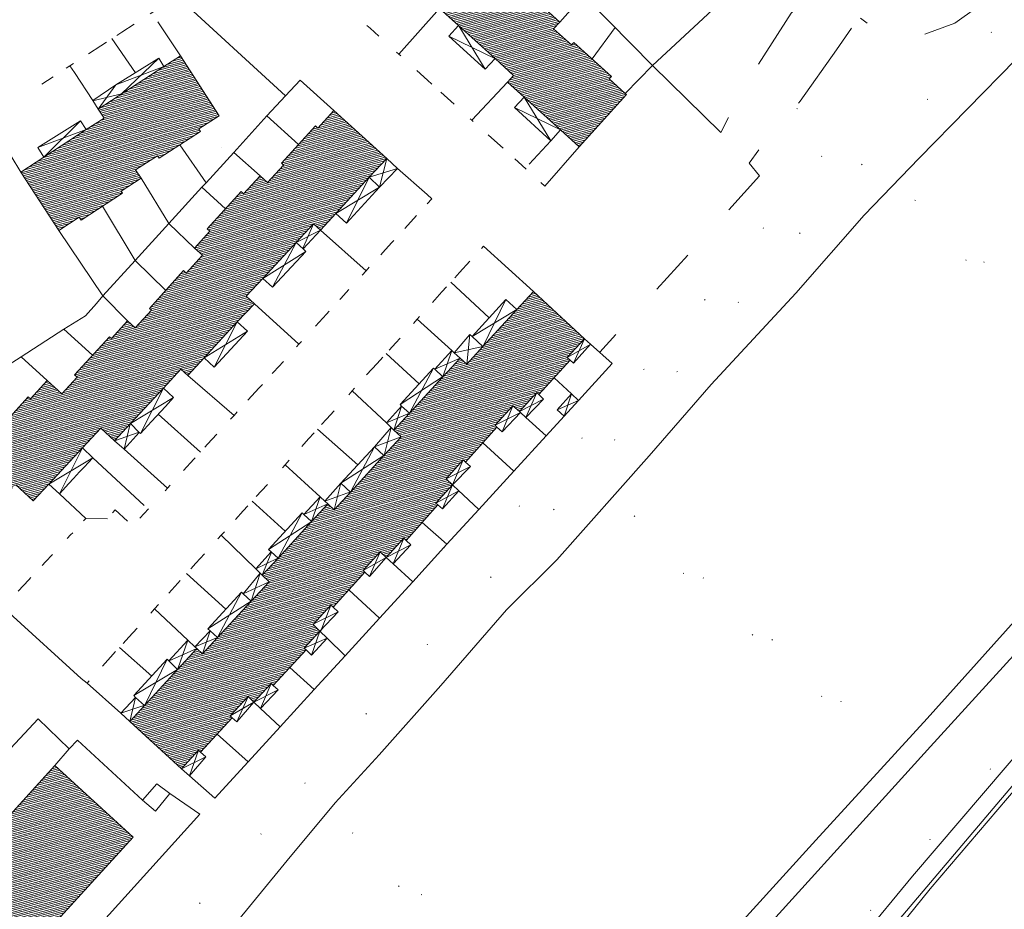
# Model space of a CAD drawing. Units: metres. Extents: x 1504252 to 1505240, y 4345607 to 4346417.
# Drawn here: x 1504388 to 1504528, y 4346104 to 4346230 of the extents above; entities that cross this region are included whole.
import ezdxf

# ---------------------------------------------------------------- set-up
doc = ezdxf.new("R2010")
doc.units = ezdxf.units.M
doc.header["$MEASUREMENT"] = 0
for name, pattern in [('DGN Style 1', [13.075837, 0.021757, -13.05408]), ('DGN Style 2', [21.7568, 13.05408, -8.70272]), ('DGN Style 5', [15.22976, 6.52704, -8.70272])]:
    doc.linetypes.add(name, pattern=pattern)
doc.layers.add('ALBERO', color=7, linetype='Continuous', lineweight=0)
doc.linetypes.add('MSD4000', pattern='A,7,[117,dgnlstyle-mapstyle.shx,S=0.02,R=0,X=0,Y=0],7', length=14)
doc.linetypes.add('MST4000', pattern='A,9,[118,dgnlstyle-mapstyle.shx,S=0.024,R=0,X=0,Y=0],9', length=18)
doc.linetypes.add('SCARPATA4000', pattern='A,-0.31,[83,dgnlstyle-mapstyle.shx,S=0.01792,R=0,X=0,Y=0],-2.31', length=2.62)
doc.linetypes.add('STACCIO4000', pattern='A,5.5,-0.75,[119,dgnlstyle-mapstyle.shx,S=0.01208,R=0,X=0,Y=0],-0.75,11', length=18)
pattern_1 = [(15, (-1971369.552, 1334425.43069), (-0.064704761277, 0.241481456572), [])]

# ---------------------------------------------------------------- blocks, each defined once
blk = doc.blocks.new('albero_1')
at = {"layer": 'ALBERO', "color": 3, "linetype": 'Continuous', "lineweight": 0}
blk.add_circle((0, 0), 0.0112, dxfattribs=at)

msp = doc.modelspace()

# ---------------------------------------------------------------- hatches: boundary and pattern name
at = {"linetype": 'Continuous', "lineweight": 13}
h = msp.add_hatch(dxfattribs=at)
h.set_pattern_fill('ANSI31', color=23, scale=2, angle=-30, style=0)
h.set_pattern_definition(pattern_1)
h.paths.add_polyline_path([(1504474.61, 4346219.7), (1504467.91, 4346212.27), (1504465.23, 4346214.68), (1504460.05, 4346219.36), (1504457.7, 4346221.49), (1504458.56, 4346222.44), (1504455.92, 4346224.82), (1504450.74, 4346229.51), (1504448.03, 4346231.96), (1504445.31, 4346234.41), (1504440.13, 4346239.1), (1504437.76, 4346241.24), (1504438.57, 4346242.13), (1504435.88, 4346244.54), (1504430.7, 4346249.23), (1504428.1, 4346251.57), (1504428.92, 4346252.48), (1504418.51, 4346261.85), (1504419.87, 4346263.36), (1504409.56, 4346272.63), (1504410.64, 4346273.83), (1504400.18, 4346283.27), (1504406.9, 4346290.71), (1504409.42, 4346288.44), (1504409.74, 4346288.79), (1504414.99, 4346284.01), (1504414.72, 4346283.71), (1504417.3, 4346281.36), (1504416.29, 4346280.26), (1504418.86, 4346277.9), (1504419.22, 4346278.29), (1504424.48, 4346273.47), (1504424.15, 4346273.1), (1504426.62, 4346270.86), (1504425.24, 4346269.34), (1504427.78, 4346267.04), (1504428.17, 4346267.47), (1504433.5, 4346262.64), (1504433.14, 4346262.25), (1504435.64, 4346259.97), (1504434.83, 4346259.09), (1504437.4, 4346256.75), (1504437.77, 4346257.16), (1504443.14, 4346252.26), (1504442.8, 4346251.89), (1504445.23, 4346249.65), (1504444.42, 4346248.78), (1504446.92, 4346246.48), (1504447.24, 4346246.83), (1504452.53, 4346241.96), (1504452.24, 4346241.65), (1504454.61, 4346239.47), (1504457.33, 4346237.07), (1504457.59, 4346237.37), (1504462.89, 4346232.67), (1504462.57, 4346232.31), (1504465.13, 4346230.02), (1504464.26, 4346229.05), (1504466.81, 4346226.77), (1504467.12, 4346227.11), (1504472.48, 4346222.3), (1504472.14, 4346221.93), (1504474.44, 4346219.86)])
h = msp.add_hatch(dxfattribs=at)
h.set_pattern_fill('ANSI31', color=23, scale=2, angle=-30, style=0)
h.set_pattern_definition(pattern_1)
h.paths.add_polyline_path([(1504416.71, 4346216.69), (1504413.8, 4346214.82), (1504414.03, 4346214.46), (1504408.14, 4346210.66), (1504407.92, 4346211.01), (1504404.81, 4346209), (1504405.59, 4346207.8), (1504402.75, 4346205.98), (1504402.94, 4346205.68), (1504397.06, 4346201.87), (1504396.79, 4346202.27), (1504393.87, 4346200.38), (1504388.48, 4346208.69), (1504391.74, 4346210.82), (1504397.77, 4346214.72), (1504400.32, 4346216.37), (1504399.49, 4346217.64), (1504408.83, 4346223.69), (1504411.18, 4346225.21)])
h = msp.add_hatch(dxfattribs=at)
h.set_pattern_fill('ANSI31', color=23, scale=2, angle=-30, style=0)
h.set_pattern_definition(pattern_1)
h.paths.add_polyline_path([(1504440.52, 4346210.63), (1504438.03, 4346207.94), (1504433.28, 4346202.8), (1504431.08, 4346200.44), (1504430.11, 4346201.34), (1504427.64, 4346198.68), (1504422.9, 4346193.57), (1504420.54, 4346191.03), (1504421.7, 4346189.96), (1504419.26, 4346187.39), (1504414.55, 4346182.26), (1504412.21, 4346179.74), (1504411.24, 4346180.64), (1504408.77, 4346177.95), (1504404.09, 4346172.93), (1504401.81, 4346170.48), (1504399.84, 4346172.26), (1504397.23, 4346169.48), (1504392.48, 4346164.32), (1504390.25, 4346161.94), (1504387.77, 4346164.22), (1504385.33, 4346161.55), (1504380.57, 4346156.46), (1504378.17, 4346153.88), (1504370.77, 4346160.75), (1504372.97, 4346163.12), (1504372.55, 4346163.51), (1504377.42, 4346168.77), (1504377.74, 4346168.48), (1504380.22, 4346171.16), (1504382.84, 4346168.75), (1504385.03, 4346171.12), (1504384.69, 4346171.43), (1504389.53, 4346176.73), (1504389.84, 4346176.45), (1504392.23, 4346179.06), (1504394.33, 4346177.17), (1504396.47, 4346179.51), (1504396.09, 4346179.85), (1504401.09, 4346185.27), (1504401.37, 4346185.01), (1504403.66, 4346187.52), (1504404.74, 4346186.53), (1504407.04, 4346189.04), (1504406.77, 4346189.29), (1504411.62, 4346194.67), (1504411.99, 4346194.32), (1504414.3, 4346196.86), (1504413.18, 4346197.88), (1504415.35, 4346200.27), (1504414.98, 4346200.61), (1504419.83, 4346205.91), (1504420.15, 4346205.61), (1504422.51, 4346208.17), (1504423.58, 4346207.18), (1504425.86, 4346209.66), (1504425.53, 4346209.96), (1504430.37, 4346215.27), (1504430.73, 4346214.94), (1504433.01, 4346217.45)])
h = msp.add_hatch(dxfattribs=at)
h.set_pattern_fill('ANSI31', color=23, scale=2, angle=-30, style=0)
h.set_pattern_definition(pattern_1)
h.paths.add_polyline_path([(1504461.38, 4346191.68), (1504468.66, 4346184.99), (1504466.2, 4346182.31), (1504466.6, 4346181.94), (1504462.16, 4346177.04), (1504461.85, 4346177.34), (1504459.38, 4346174.63), (1504458.45, 4346175.46), (1504455.93, 4346172.69), (1504456.2, 4346172.43), (1504451.73, 4346167.45), (1504451.39, 4346167.76), (1504448.98, 4346165.06), (1504449.86, 4346164.23), (1504447.51, 4346161.6), (1504447.8, 4346161.35), (1504443.3, 4346156.31), (1504442.95, 4346156.62), (1504440.46, 4346153.87), (1504439.57, 4346154.68), (1504437.16, 4346152.01), (1504437.4, 4346151.79), (1504432.89, 4346146.83), (1504432.58, 4346147.11), (1504430.05, 4346144.33), (1504431.01, 4346143.4), (1504428.79, 4346140.97), (1504429.05, 4346140.73), (1504424.38, 4346135.66), (1504424.07, 4346135.95), (1504421.63, 4346133.3), (1504420.79, 4346134.09), (1504418.26, 4346131.35), (1504418.54, 4346131.09), (1504414.02, 4346126.19), (1504413.73, 4346126.46), (1504411.32, 4346123.84), (1504403.99, 4346130.57), (1504406.06, 4346132.82), (1504410.78, 4346137.97), (1504413.5, 4346140.93), (1504414.33, 4346140.16), (1504416.45, 4346142.49), (1504421.25, 4346147.66), (1504423.79, 4346150.42), (1504422.82, 4346151.36), (1504425.06, 4346153.77), (1504429.82, 4346158.98), (1504432.14, 4346161.5), (1504433.05, 4346160.67), (1504435.36, 4346163.18), (1504440.12, 4346168.38), (1504442.57, 4346171.05), (1504441.55, 4346172), (1504443.75, 4346174.39), (1504448.52, 4346179.58), (1504450.96, 4346182.23), (1504451.89, 4346181.39), (1504454.19, 4346183.89), (1504459.02, 4346189.13)])
h = msp.add_hatch(dxfattribs=at)
h.set_pattern_fill('ANSI31', color=23, scale=2, angle=-30, style=0)
h.set_pattern_definition(pattern_1)
h.paths.add_polyline_path([(1504393.3, 4346124.29), (1504404.44, 4346114.09), (1504383.69, 4346091.41), (1504382.71, 4346092.31), (1504362.43, 4346070.09), (1504362.45, 4346070.07), (1504354.02, 4346060.79), (1504343.93, 4346069.95), (1504369.02, 4346097.56), (1504369.79, 4346098.41), (1504371.45, 4346100.23), (1504372.25, 4346101.12)])

# ---------------------------------------------------------------- linework, layer by layer
at = {"color": 7, "linetype": 'Continuous', "lineweight": 0}
for p, q in [((1504454.52, 4346223.3), (1504450.77, 4346229.48)), ((1504449.37, 4346228.01), (1504455.97, 4346224.79)), ((1504402.8, 4346219.79), (1504408.09, 4346224.89)), ((1504408.83, 4346223.69), (1504401.99, 4346221.1)), ((1504399.49, 4346217.64), (1504401.99, 4346221.1)), ((1504402.8, 4346219.79), (1504398.73, 4346218.8)), ((1504463.84, 4346213.15), (1504460.05, 4346219.36)), ((1504458.69, 4346217.86), (1504465.25, 4346214.68)), ((1504391.74, 4346210.82), (1504396.98, 4346215.98)), ((1504397.77, 4346214.72), (1504390.88, 4346212.2)), ((1504439.51, 4346206.52), (1504440.52, 4346210.63)), ((1504434.78, 4346201.41), (1504438.03, 4346207.94)), ((1504442.03, 4346209.21), (1504438.04, 4346207.95)), ((1504439.51, 4346206.52), (1504433.28, 4346202.8)), ((1504428.6, 4346197.8), (1504430.11, 4346201.34)), ((1504431.08, 4346200.44), (1504427.64, 4346198.68)), ((1504424.29, 4346192.3), (1504427.64, 4346198.68)), ((1504429.02, 4346197.41), (1504422.89, 4346193.56)), ((1504457.48, 4346190.56), (1504454.24, 4346183.93)), ((1504452.65, 4346185.32), (1504459.02, 4346189.13)), ((1504419.26, 4346187.39), (1504415.98, 4346180.95)), ((1504420.7, 4346186.05), (1504414.55, 4346182.26)), ((1504469.55, 4346184.2), (1504466.2, 4346182.31)), ((1504467.07, 4346181.5), (1504468.66, 4346184.99)), ((1504448.52, 4346179.58), (1504449.76, 4346183.32)), ((1504447.37, 4346180.64), (1504450.96, 4346182.23)), ((1504443.76, 4346174.4), (1504447.18, 4346180.82)), ((1504448.58, 4346179.64), (1504442.41, 4346175.64)), ((1504408.82, 4346178.03), (1504405.48, 4346171.51)), ((1504460.32, 4346173.78), (1504461.85, 4346177.34)), ((1504465.74, 4346173.98), (1504466.78, 4346177.14)), ((1504410.21, 4346176.61), (1504404.09, 4346172.93)), ((1504462.81, 4346176.4), (1504459.38, 4346174.63)), ((1504464.75, 4346174.89), (1504467.79, 4346176.22)), ((1504440.48, 4346173.01), (1504443.76, 4346174.4)), ((1504441.55, 4346172), (1504442.64, 4346175.42)), ((1504455.93, 4346172.69), (1504459.53, 4346174.48)), ((1504456.94, 4346171.73), (1504458.45, 4346175.46)), ((1504403.18, 4346169.26), (1504404.05, 4346172.89)), ((1504405.3, 4346171.68), (1504401.81, 4346170.48)), ((1504440.14, 4346168.39), (1504441.16, 4346172.36)), ((1504438.77, 4346169.62), (1504442.57, 4346171.05)), ((1504397.23, 4346169.48), (1504393.98, 4346162.94)), ((1504438.77, 4346169.62), (1504435.42, 4346163.25)), ((1504398.7, 4346168.05), (1504392.48, 4346164.32)), ((1504434, 4346164.44), (1504440.11, 4346168.37)), ((1504452.43, 4346166.82), (1504448.98, 4346165.06)), ((1504431.72, 4346161.89), (1504435.38, 4346163.21)), ((1504433.05, 4346160.67), (1504434, 4346164.44)), ((1504447.51, 4346161.6), (1504450.76, 4346163.37)), ((1504429.82, 4346158.98), (1504431.03, 4346162.52)), ((1504432.14, 4346161.5), (1504428.75, 4346159.99)), ((1504429.73, 4346158.89), (1504423.7, 4346155.03)), ((1504428.47, 4346160.21), (1504425.06, 4346153.8)), ((1504441.43, 4346152.97), (1504442.95, 4346156.62)), ((1504424.11, 4346154.65), (1504422.82, 4346151.36)), ((1504438.05, 4346151.19), (1504439.57, 4346154.68)), ((1504425.03, 4346153.77), (1504421.91, 4346152.25)), ((1504422.52, 4346151.65), (1504421.24, 4346147.66)), ((1504423.79, 4346150.42), (1504420.11, 4346148.7)), ((1504421.25, 4346147.67), (1504415.09, 4346143.75)), ((1504416.45, 4346142.49), (1504419.86, 4346148.93)), ((1504431.08, 4346143.32), (1504432.58, 4346147.11)), ((1504430.13, 4346144.43), (1504433.63, 4346146.13)), ((1504415.41, 4346143.45), (1504414.33, 4346140.16)), ((1504412.24, 4346142.12), (1504410.83, 4346138.03)), ((1504416.45, 4346142.49), (1504413.23, 4346141.19)), ((1504428.79, 4346140.97), (1504432.05, 4346142.41)), ((1504429.82, 4346139.99), (1504431.01, 4346143.4)), ((1504413.5, 4346140.93), (1504409.56, 4346139.18)), ((1504406.13, 4346132.9), (1504409.31, 4346139.41)), ((1504404.54, 4346134.23), (1504410.78, 4346137.97)), ((1504422.58, 4346132.41), (1504424.07, 4346135.95)), ((1504404.81, 4346133.98), (1504403.99, 4346130.57)), ((1504419.21, 4346130.51), (1504420.79, 4346134.09)), ((1504406.1, 4346132.87), (1504402.72, 4346131.75)), ((1504411.32, 4346123.84), (1504414.79, 4346125.51)), ((1504412.46, 4346122.85), (1504413.73, 4346126.46))]:
    msp.add_line(p, q, dxfattribs=at)
at = {"color": 3, "linetype": 'STACCIO4000', "lineweight": 0, "flags": 128}
for points in [[(1504554.6, 4346299.09), (1504525.78, 4346269.92), (1504524.48, 4346268.63), (1504513.65, 4346257.9), (1504494.06, 4346238.48), (1504478.31, 4346223.85)], [(1504605.34, 4346197.27), (1504598.75, 4346195.68), (1504594.36, 4346194.05), (1504592.46, 4346192.87), (1504589.7, 4346190.71), (1504583.59, 4346184.14), (1504566.25, 4346164.35), (1504548.82, 4346144.22), (1504510.53, 4346099), (1504477.9, 4346058.21), (1504448.55, 4346022.38), (1504420.07, 4345987.43), (1504376.49, 4345933.18), (1504363.22, 4345916.96)], [(1504397.89, 4346136.02), (1504397.06, 4346136.68), (1504386.85, 4346145.96), (1504385.97, 4346146.76)]]:
    msp.add_lwpolyline(points, dxfattribs=at)
at = {"color": 7, "linetype": 'DGN Style 2', "lineweight": 13, "flags": 128}
for points in [[(1504559.38, 4346297.16), (1504559.67, 4346296.14), (1504558.13, 4346292.66), (1504552.17, 4346286.3), (1504545.41, 4346282.5), (1504539.06, 4346278.63), (1504533.28, 4346272.44), (1504527.01, 4346264.32), (1504522.08, 4346257.72), (1504514.02, 4346248.81), (1504498.06, 4346231.29), (1504492.54, 4346222.7), (1504490.09, 4346218.32), (1504488.06, 4346214.31)], [(1504564.26, 4346293.61), (1504560.88, 4346287.61), (1504560.68, 4346287.25), (1504557.58, 4346282.41), (1504553.08, 4346277.68), (1504547.46, 4346270.45), (1504540.77, 4346263.09), (1504534.94, 4346258.01), (1504530.06, 4346254.34), (1504525.56, 4346250.04), (1504510.67, 4346235), (1504504.49, 4346226.08), (1504499.34, 4346218.77), (1504494, 4346212.63), (1504492.09, 4346209.96)], [(1504582.56, 4346268.63), (1504580.17, 4346269.11), (1504578.42, 4346269.32), (1504575.85, 4346268.56), (1504566.76, 4346261.36), (1504557.43, 4346254.39), (1504549.9, 4346248.77), (1504544.08, 4346244.98), (1504537.74, 4346240.93), (1504533.68, 4346238.39), (1504530.1, 4346236.26), (1504524.43, 4346232.08), (1504521.3, 4346229.84), (1504515.57, 4346227.77), (1504509.54, 4346229.36), (1504507.92, 4346230.59)]]:
    msp.add_lwpolyline(points, dxfattribs=at)
at = {"color": 7, "linetype": 'DGN Style 1', "lineweight": 0, "flags": 128}
for points in [[(1504560.88, 4346287.61), (1504561.2, 4346284.96), (1504555.68, 4346275.86), (1504552.14, 4346271.57), (1504550.92, 4346269.71), (1504550.55, 4346267.8), (1504552.53, 4346266.57), (1504555.25, 4346264.98), (1504556.62, 4346263.55), (1504557.74, 4346261.28), (1504556.8, 4346258.14), (1504554.98, 4346254.61), (1504549.9, 4346248.77), (1504538.5, 4346239.64), (1504527.27, 4346229.36), (1504517.83, 4346219.41), (1504508.78, 4346210.5), (1504495.1, 4346195.39), (1504484.01, 4346182.69), (1504472.41, 4346170.05), (1504460.38, 4346156.23), (1504449.86, 4346145.54), (1504426.82, 4346119.45), (1504425.86, 4346118.87)], [(1504448.65, 4346155.29), (1504450.72, 4346154.61), (1504452.74, 4346155.25), (1504460.35, 4346162.03), (1504478.06, 4346181.71), (1504486.45, 4346191.3), (1504505.67, 4346214.98), (1504505.53, 4346216.02), (1504504.46, 4346216.61), (1504498.79, 4346217.73)], [(1504515.64, 4346204.69), (1504553.33, 4346170.85)], [(1504552.48, 4346169.95), (1504514.5, 4346203.63)], [(1504588.28, 4346191.4), (1504585.7, 4346190.7), (1504548.93, 4346149.8), (1504520.85, 4346117.41), (1504498.97, 4346091.36), (1504456.36, 4346037.97), (1504426.73, 4346001.04), (1504393.96, 4345960.36), (1504357.04, 4345913.64)], [(1504475.73, 4346159.78), (1504513.08, 4346126.27)], [(1504512.23, 4346125.34), (1504475.02, 4346158.5)], [(1504285.92, 4345976.43), (1504289.08, 4345975.57), (1504291.95, 4345976.14), (1504296.3, 4345978.8), (1504302.42, 4345983.86), (1504308.83, 4345989.05), (1504316.77, 4345997.46), (1504324.1, 4346006.29), (1504337.78, 4346020.89), (1504346.71, 4346031.09), (1504360.7, 4346046.12), (1504367.73, 4346053.95), (1504369.99, 4346057.68), (1504372.6, 4346061.68), (1504373.58, 4346062.15), (1504377.5, 4346065.7), (1504380.81, 4346069.09), (1504383.18, 4346071.82), (1504386.36, 4346074.94), (1504387.55, 4346076.14), (1504391.01, 4346079.58), (1504396.97, 4346085.42), (1504400.8, 4346091.05), (1504404.35, 4346095.61), (1504407.91, 4346098.91), (1504410.24, 4346101.21), (1504413.07, 4346103.88), (1504418.9, 4346109.59), (1504425.86, 4346118.87)], [(1504435.63, 4346114.74), (1504472.54, 4346081.73)], [(1504471.65, 4346080.74), (1504435.28, 4346113.39)]]:
    msp.add_lwpolyline(points, dxfattribs=at)
at = {"color": 33, "linetype": 'SCARPATA4000', "lineweight": 0}
msp.add_lwpolyline([(1504418.19, 4346100.82), (1504426.35, 4346110.8), (1504433.2, 4346119.01), (1504439.44, 4346125.83), (1504448.22, 4346135.67), (1504457.56, 4346146.42), (1504464.72, 4346153.54), (1504477.83, 4346168.32), (1504486.67, 4346178.5), (1504498.71, 4346191.46), (1504508.41, 4346202.54), (1504516.25, 4346210.68), (1504529.99, 4346224.68), (1504538.11, 4346232.13), (1504546.09, 4346238.11), (1504554.72, 4346245.19), (1504561.51, 4346250.72), (1504572.33, 4346259.9), (1504576.05, 4346262.22), (1504577.98, 4346263.63), (1504578.98, 4346264.5), (1504581.89, 4346267.3)], dxfattribs=at)
at = {"color": 7, "linetype": 'MST4000', "lineweight": 0}
for points in [[(1504478.31, 4346223.85), (1504466.11, 4346236.3), (1504465.98, 4346236.43), (1504453.91, 4346248.75)], [(1504407.97, 4346230.03), (1504411.18, 4346225.21)], [(1504460.79, 4346209.82), (1504463.84, 4346213.15)], [(1504467.91, 4346212.27), (1504463.02, 4346206.7)], [(1504442.03, 4346209.21), (1504446.26, 4346205.5)], [(1504596.32, 4346200.41), (1504565.07, 4346165.38), (1504532.15, 4346128.24), (1504515.31, 4346108.54), (1504500.62, 4346090.76), (1504488.3, 4346075.13), (1504473.41, 4346056.11), (1504454.61, 4346032.83), (1504433.45, 4346006.63), (1504413.67, 4345982.01), (1504393.71, 4345957.18), (1504372.62, 4345931.08), (1504358.19, 4345913.2)], [(1504406, 4346161.28), (1504398.7, 4346168.05)], [(1504393.98, 4346162.94), (1504397.74, 4346159.44)]]:
    msp.add_lwpolyline(points, dxfattribs=at)
at = {"color": 7, "linetype": 'MSD4000', "lineweight": 0}
for points in [[(1504406.85, 4346231.19), (1504408.18, 4346232.05), (1504410.71, 4346233.69), (1504426.1, 4346219.52), (1504428.22, 4346221.76), (1504433.01, 4346217.45)], [(1504465.13, 4346230.02), (1504468.52, 4346233.84)], [(1504442.24, 4346225.44), (1504448.03, 4346231.96)], [(1504402.13, 4346228.13), (1504402.85, 4346228.59), (1504404.59, 4346229.72)], [(1504439.41, 4346227.99), (1504438.15, 4346229.13), (1504437.71, 4346229.53)], [(1504473.01, 4346229.25), (1504469.73, 4346224.77)], [(1504404.77, 4346222.82), (1504401.44, 4346227.67)], [(1504398.08, 4346225.5), (1504399.85, 4346226.64), (1504400.67, 4346227.18)], [(1504442.51, 4346225.2), (1504442.24, 4346225.44), (1504441.91, 4346225.74)], [(1504394.92, 4346223.45), (1504395.46, 4346223.8), (1504395.96, 4346224.12)], [(1504398.7, 4346218.86), (1504396.09, 4346222.84), (1504395.46, 4346223.8)], [(1504478.31, 4346223.85), (1504474.44, 4346219.86)], [(1504391.45, 4346221.19), (1504393.07, 4346222.25)], [(1504446.94, 4346221.2), (1504446.31, 4346221.77), (1504444.81, 4346223.12)], [(1504457.7, 4346221.49), (1504452.62, 4346216.07)], [(1504400.16, 4346191.09), (1504404.75, 4346196.11), (1504409.52, 4346201.35), (1504414.24, 4346206.52), (1504414.82, 4346207.16), (1504418.77, 4346211.49), (1504423.49, 4346216.66), (1504426.1, 4346219.52)], [(1504450.13, 4346218.32), (1504448.67, 4346219.64), (1504448.22, 4346220.05)], [(1504388.48, 4346208.69), (1504384.3, 4346215.52), (1504383.86, 4346216.26), (1504384.27, 4346216.53)], [(1504423.49, 4346216.66), (1504427.96, 4346212.62)], [(1504452.82, 4346215.9), (1504452.62, 4346216.07), (1504452.41, 4346216.27)], [(1504457.06, 4346212.07), (1504456.69, 4346212.41), (1504454.95, 4346213.97)], [(1504411.11, 4346212.57), (1504414.82, 4346207.16)], [(1504418.77, 4346211.49), (1504422.51, 4346208.17)], [(1504460.36, 4346209.09), (1504459.22, 4346210.12), (1504458.74, 4346210.55)], [(1504405.59, 4346207.8), (1504409.52, 4346201.35), (1504413.18, 4346197.88)], [(1504417.6, 4346203.47), (1504414.24, 4346206.52)], [(1504463.02, 4346206.7), (1504462.43, 4346207.22)], [(1504446.26, 4346205.5), (1504446.94, 4346204.89), (1504446.28, 4346204.16)], [(1504409.08, 4346191.85), (1504404.75, 4346196.11), (1504400.07, 4346203.82)], [(1504444.76, 4346202.49), (1504443.08, 4346200.68)], [(1504370.77, 4346160.75), (1504363.76, 4346166.8), (1504369.96, 4346170.67), (1504376.32, 4346174.75), (1504378.76, 4346176.27), (1504382.25, 4346178.45), (1504388.52, 4346182.41), (1504394.6, 4346186.33), (1504397.68, 4346188.22), (1504399.22, 4346189.99), (1504400.16, 4346191.09), (1504393.87, 4346200.38)], [(1504431.08, 4346200.44), (1504437.59, 4346194.66)], [(1504441.51, 4346198.94), (1504441.22, 4346198.61), (1504439.95, 4346197.23)], [(1504454, 4346197.83), (1504454.27, 4346198.14), (1504461.38, 4346191.68)], [(1504439.95, 4346197.23), (1504439.68, 4346196.94)], [(1504450.2, 4346193.64), (1504450.89, 4346194.41), (1504452.35, 4346196.02)], [(1504438.04, 4346195.15), (1504437.59, 4346194.66), (1504437.02, 4346194.02)], [(1504455.08, 4346187.96), (1504449.62, 4346193.01)], [(1504400.16, 4346191.09), (1504403.66, 4346187.52)], [(1504435.14, 4346191.97), (1504434, 4346190.72), (1504433.85, 4346190.57)], [(1504447.03, 4346190.15), (1504448.38, 4346191.64), (1504449.04, 4346192.37)], [(1504421.7, 4346189.96), (1504428.04, 4346184.2)], [(1504432.32, 4346188.89), (1504431.93, 4346188.46), (1504430.4, 4346186.79)], [(1504444.34, 4346187.16), (1504444.85, 4346187.75), (1504445.19, 4346188.13)], [(1504449.76, 4346183.32), (1504444.85, 4346187.75)], [(1504398.68, 4346182.66), (1504394.6, 4346186.33)], [(1504428.41, 4346184.61), (1504428.04, 4346184.2), (1504427.7, 4346183.82)], [(1504440.86, 4346183.36), (1504441.8, 4346184.39), (1504442.42, 4346185.07)], [(1504469.52, 4346184.23), (1504472.6, 4346181.48), (1504467.79, 4346176.22)], [(1504440.44, 4346182.89), (1504445.12, 4346178.58)], [(1504388.52, 4346182.41), (1504392.23, 4346179.06)], [(1504425.82, 4346181.77), (1504424.42, 4346180.24), (1504424.22, 4346180.02)], [(1504437.66, 4346179.83), (1504439.16, 4346181.48), (1504439.95, 4346182.36)], [(1504412.21, 4346179.74), (1504418.8, 4346174.09)], [(1504422.83, 4346178.5), (1504422.38, 4346178), (1504420.76, 4346176.23)], [(1504466.8, 4346177.13), (1504464.32, 4346179.42)], [(1504435.13, 4346177.02), (1504435.61, 4346177.57), (1504435.95, 4346177.95)], [(1504440.48, 4346173.01), (1504435.61, 4346177.57)], [(1504419.25, 4346174.59), (1504418.8, 4346174.09), (1504418.32, 4346173.57)], [(1504431.25, 4346172.77), (1504431.97, 4346173.55), (1504433.03, 4346174.72)], [(1504414.01, 4346168.86), (1504408.02, 4346174.25)], [(1504465.74, 4346173.98), (1504463.19, 4346171.19), (1504458.58, 4346166.15), (1504453.62, 4346160.72), (1504449.08, 4346155.76), (1504444.21, 4346150.43), (1504439.48, 4346145.26), (1504434.59, 4346139.91), (1504430.21, 4346135.12), (1504425.35, 4346129.81), (1504420.81, 4346124.84), (1504416.09, 4346119.67), (1504412.46, 4346122.85)], [(1504460.32, 4346173.77), (1504463.19, 4346171.19)], [(1504428.45, 4346169.68), (1504429.4, 4346170.73), (1504430.18, 4346171.59)], [(1504436.39, 4346167.04), (1504430.67, 4346172.13)], [(1504416.36, 4346171.42), (1504415.03, 4346169.98), (1504414.67, 4346169.57)], [(1504458.58, 4346166.15), (1504454.19, 4346170.2)], [(1504409.32, 4346163.73), (1504403.18, 4346169.26)], [(1504413.28, 4346168.05), (1504413.09, 4346167.84), (1504411.63, 4346166.24)], [(1504425.68, 4346166.63), (1504426.08, 4346167.07), (1504426.66, 4346167.71)], [(1504426.08, 4346167.07), (1504431.03, 4346162.52)], [(1504409.73, 4346164.17), (1504409.32, 4346163.73), (1504409.01, 4346163.38)], [(1504421.96, 4346162.53), (1504422.72, 4346163.37), (1504423.55, 4346164.28)], [(1504450.67, 4346163.46), (1504453.62, 4346160.72)], [(1504426.07, 4346157.61), (1504421.4, 4346161.91)], [(1504403.64, 4346159.05), (1504401.89, 4346160.64), (1504401.53, 4346160.23)], [(1504406.64, 4346160.79), (1504405.42, 4346159.47)], [(1504419, 4346159.27), (1504420.1, 4346160.49), (1504420.78, 4346161.23)], [(1504400.8, 4346159.38), (1504397.74, 4346159.44), (1504397.41, 4346159.09)], [(1504449.08, 4346155.76), (1504445.58, 4346158.87)], [(1504416.51, 4346156.53), (1504416.98, 4346157.04), (1504417.43, 4346157.54)], [(1504395.85, 4346157.4), (1504395.54, 4346157.08), (1504395.08, 4346156.57)], [(1504416.98, 4346157.04), (1504421.91, 4346152.25)], [(1504392.99, 4346154.32), (1504391.99, 4346153.25), (1504391.53, 4346152.76)], [(1504412.66, 4346152.28), (1504413.38, 4346153.08), (1504414.6, 4346154.42)], [(1504441.43, 4346152.97), (1504444.21, 4346150.43)], [(1504389.91, 4346151.02), (1504389.63, 4346150.71), (1504388.12, 4346149.08)], [(1504409.52, 4346148.82), (1504410.79, 4346150.23), (1504411.16, 4346150.63)], [(1504417.65, 4346146.54), (1504412.06, 4346151.62)], [(1504439.48, 4346145.26), (1504435.12, 4346149.28)], [(1504406.97, 4346145.97), (1504407.48, 4346146.57), (1504408.05, 4346147.2)], [(1504407.48, 4346146.57), (1504412.24, 4346142.11)], [(1504403.02, 4346141.66), (1504403.85, 4346142.57), (1504405.01, 4346143.85)], [(1504432.05, 4346142.41), (1504434.59, 4346139.91)], [(1504407.11, 4346137.02), (1504402.51, 4346141.1)], [(1504400.08, 4346138.43), (1504401.24, 4346139.72), (1504401.95, 4346140.49)], [(1504430.21, 4346135.12), (1504426.76, 4346138.25)], [(1504402.72, 4346131.75), (1504397.89, 4346136.02), (1504398.2, 4346136.36)], [(1504422.58, 4346132.41), (1504425.35, 4346129.81)], [(1504420.81, 4346124.84), (1504416.39, 4346128.76)], [(1504395.22, 4346126.52), (1504395.36, 4346126.68), (1504396.55, 4346127.92), (1504405.8, 4346119.39)], [(1504409.66, 4346120.3), (1504413.95, 4346117.39), (1504358.74, 4346056.39), (1504357.37, 4346057.32)]]:
    msp.add_lwpolyline(points, dxfattribs=at)
at = {"color": 7, "linetype": 'Continuous', "lineweight": 13, "flags": 128}
for points in [[(1504462.57, 4346232.31), (1504465.13, 4346230.02), (1504464.26, 4346229.05), (1504466.81, 4346226.77), (1504467.12, 4346227.11), (1504472.48, 4346222.3), (1504472.14, 4346221.93), (1504474.44, 4346219.86), (1504474.61, 4346219.7), (1504467.91, 4346212.27), (1504465.23, 4346214.68), (1504460.05, 4346219.36), (1504457.7, 4346221.49), (1504458.56, 4346222.44), (1504455.92, 4346224.82), (1504450.74, 4346229.51), (1504448.03, 4346231.96)], [(1504478.31, 4346223.85), (1504488.06, 4346214.31)], [(1504384.69, 4346171.43), (1504389.53, 4346176.73), (1504389.84, 4346176.45), (1504392.23, 4346179.06), (1504394.33, 4346177.17), (1504396.47, 4346179.51), (1504396.09, 4346179.85), (1504401.09, 4346185.27), (1504401.37, 4346185.01), (1504403.66, 4346187.52), (1504404.74, 4346186.53), (1504407.04, 4346189.04), (1504406.77, 4346189.29), (1504411.62, 4346194.67), (1504411.99, 4346194.32), (1504414.3, 4346196.86), (1504413.18, 4346197.88), (1504415.35, 4346200.27), (1504414.98, 4346200.61), (1504419.83, 4346205.91), (1504420.15, 4346205.61), (1504422.51, 4346208.17), (1504423.58, 4346207.18), (1504425.86, 4346209.66), (1504425.53, 4346209.96), (1504430.37, 4346215.27), (1504430.73, 4346214.94), (1504433.01, 4346217.45), (1504440.52, 4346210.63), (1504438.03, 4346207.94), (1504433.28, 4346202.8), (1504431.08, 4346200.44), (1504430.11, 4346201.34), (1504427.64, 4346198.68), (1504422.9, 4346193.57), (1504420.54, 4346191.03), (1504421.7, 4346189.96), (1504419.26, 4346187.39), (1504414.55, 4346182.26), (1504412.21, 4346179.74), (1504411.24, 4346180.64), (1504408.77, 4346177.95), (1504404.09, 4346172.93), (1504401.81, 4346170.48), (1504399.84, 4346172.26), (1504397.23, 4346169.48), (1504392.48, 4346164.32), (1504390.25, 4346161.94), (1504387.77, 4346164.22)], [(1504492.09, 4346209.96), (1504493.56, 4346208.14)], [(1504551.72, 4346145.66), (1504535.71, 4346127.7), (1504517.79, 4346106.75), (1504508.29, 4346094.95), (1504493.4, 4346076.52), (1504475.15, 4346053.96), (1504448.97, 4346021.64), (1504430.53, 4345998.66), (1504410.4, 4345974), (1504381.43, 4345938.25), (1504362.46, 4345915.04), (1504365, 4345913.57)], [(1504390.95, 4346130.95), (1504370.05, 4346108.57), (1504368.87, 4346107.28), (1504368.04, 4346106.15), (1504367.86, 4346105.71), (1504367.76, 4346104.85), (1504367.8, 4346104.02), (1504368.14, 4346103.22)], [(1504390.95, 4346130.95), (1504395.36, 4346126.68), (1504393.3, 4346124.29)]]:
    msp.add_lwpolyline(points, dxfattribs=at)
for points in [[(1504454.52, 4346223.3), (1504455.92, 4346224.82), (1504450.74, 4346229.51), (1504449.37, 4346228.01)], [(1504416.71, 4346216.69), (1504413.8, 4346214.82), (1504414.03, 4346214.46), (1504408.14, 4346210.66), (1504407.92, 4346211.01), (1504404.81, 4346209), (1504405.59, 4346207.8), (1504402.75, 4346205.98), (1504402.94, 4346205.68), (1504397.06, 4346201.87), (1504396.79, 4346202.27), (1504393.87, 4346200.38), (1504388.48, 4346208.69), (1504391.74, 4346210.82), (1504397.77, 4346214.72), (1504400.32, 4346216.37), (1504399.49, 4346217.64), (1504408.83, 4346223.69), (1504411.18, 4346225.21)], [(1504408.83, 4346223.69), (1504408.09, 4346224.89), (1504401.99, 4346221.1), (1504398.7, 4346218.86), (1504399.49, 4346217.64)], [(1504465.23, 4346214.68), (1504460.05, 4346219.36), (1504458.69, 4346217.86), (1504463.84, 4346213.15)], [(1504391.74, 4346210.82), (1504397.77, 4346214.72), (1504396.98, 4346215.98), (1504390.88, 4346212.2)], [(1504442.03, 4346209.21), (1504440.52, 4346210.63), (1504438.03, 4346207.94), (1504439.51, 4346206.52)], [(1504439.51, 4346206.52), (1504438.03, 4346207.94), (1504433.28, 4346202.8), (1504434.78, 4346201.41)], [(1504431.08, 4346200.44), (1504430.11, 4346201.34), (1504427.64, 4346198.68), (1504428.62, 4346197.77)], [(1504429.02, 4346197.41), (1504428.62, 4346197.77), (1504427.64, 4346198.68), (1504422.9, 4346193.57), (1504424.29, 4346192.3)], [(1504461.38, 4346191.68), (1504468.66, 4346184.99), (1504466.2, 4346182.31), (1504466.6, 4346181.94), (1504462.16, 4346177.04), (1504461.85, 4346177.34), (1504459.38, 4346174.63), (1504458.45, 4346175.46), (1504455.93, 4346172.69), (1504456.2, 4346172.43), (1504451.73, 4346167.45), (1504451.39, 4346167.76), (1504448.98, 4346165.06), (1504449.86, 4346164.23), (1504447.51, 4346161.6), (1504447.8, 4346161.35), (1504443.3, 4346156.31), (1504442.95, 4346156.62), (1504440.46, 4346153.87), (1504439.57, 4346154.68), (1504437.16, 4346152.01), (1504437.4, 4346151.79), (1504432.89, 4346146.83), (1504432.58, 4346147.11), (1504430.05, 4346144.33), (1504431.01, 4346143.4), (1504428.79, 4346140.97), (1504429.05, 4346140.73), (1504424.38, 4346135.66), (1504424.07, 4346135.95), (1504421.63, 4346133.3), (1504420.79, 4346134.09), (1504418.26, 4346131.35), (1504418.54, 4346131.09), (1504414.02, 4346126.19), (1504413.73, 4346126.46), (1504411.32, 4346123.84), (1504403.99, 4346130.57), (1504406.06, 4346132.82), (1504410.78, 4346137.97), (1504413.5, 4346140.93), (1504414.33, 4346140.16), (1504416.45, 4346142.49), (1504421.25, 4346147.66), (1504423.79, 4346150.42), (1504422.82, 4346151.36), (1504425.06, 4346153.77), (1504429.82, 4346158.98), (1504432.14, 4346161.5), (1504433.05, 4346160.67), (1504435.36, 4346163.18), (1504440.12, 4346168.38), (1504442.57, 4346171.05), (1504441.55, 4346172), (1504443.75, 4346174.39), (1504448.52, 4346179.58), (1504450.96, 4346182.23), (1504451.89, 4346181.39), (1504454.19, 4346183.89), (1504459.02, 4346189.13)], [(1504452.65, 4346185.32), (1504454.19, 4346183.89), (1504459.02, 4346189.13), (1504457.47, 4346190.56)], [(1504419.26, 4346187.39), (1504414.55, 4346182.26), (1504415.98, 4346180.95), (1504420.7, 4346186.05)], [(1504454.19, 4346183.89), (1504452.65, 4346185.32), (1504452.36, 4346185.58), (1504450.11, 4346183), (1504450.96, 4346182.23), (1504451.89, 4346181.39)], [(1504468.66, 4346184.99), (1504466.2, 4346182.31), (1504466.6, 4346181.94), (1504467.07, 4346181.5), (1504469.52, 4346184.23)], [(1504449.76, 4346183.32), (1504447.35, 4346180.67), (1504448.52, 4346179.58), (1504450.96, 4346182.23), (1504450.11, 4346183)], [(1504442.41, 4346175.64), (1504442.64, 4346175.42), (1504443.75, 4346174.39), (1504448.52, 4346179.58), (1504447.35, 4346180.67), (1504447.18, 4346180.82)], [(1504410.21, 4346176.61), (1504408.77, 4346177.95), (1504404.09, 4346172.93), (1504405.32, 4346171.67), (1504405.48, 4346171.51), (1504407.07, 4346173.22), (1504407.74, 4346173.94), (1504408.39, 4346174.64), (1504409.05, 4346175.36)], [(1504461.85, 4346177.34), (1504459.38, 4346174.63), (1504459.53, 4346174.48), (1504460.32, 4346173.77), (1504462.81, 4346176.4), (1504462.16, 4346177.04)], [(1504467.79, 4346176.22), (1504465.74, 4346173.98), (1504464.75, 4346174.89), (1504466.8, 4346177.13)], [(1504442.64, 4346175.42), (1504440.48, 4346173.01), (1504441.16, 4346172.36), (1504441.55, 4346172), (1504443.75, 4346174.39)], [(1504458.45, 4346175.46), (1504455.93, 4346172.69), (1504456.2, 4346172.43), (1504456.94, 4346171.73), (1504459.53, 4346174.48), (1504459.38, 4346174.63)], [(1504403.18, 4346169.26), (1504405.32, 4346171.67), (1504404.09, 4346172.93), (1504401.81, 4346170.48)], [(1504438.77, 4346169.62), (1504440.12, 4346168.38), (1504442.57, 4346171.05), (1504441.55, 4346172), (1504441.16, 4346172.36)], [(1504397.23, 4346169.48), (1504392.48, 4346164.32), (1504393.98, 4346162.94), (1504395.31, 4346164.38), (1504395.96, 4346165.09), (1504396.84, 4346166.04), (1504397.47, 4346166.73), (1504398.7, 4346168.05)], [(1504434, 4346164.44), (1504435.36, 4346163.18), (1504440.12, 4346168.38), (1504438.77, 4346169.62)], [(1504451.39, 4346167.76), (1504448.98, 4346165.06), (1504449.86, 4346164.23), (1504452.42, 4346166.81), (1504451.73, 4346167.45)], [(1504434, 4346164.44), (1504431.72, 4346161.89), (1504432.14, 4346161.5), (1504433.05, 4346160.67), (1504435.36, 4346163.18)], [(1504449.86, 4346164.23), (1504450.76, 4346163.37), (1504448.43, 4346160.78), (1504447.8, 4346161.35), (1504447.51, 4346161.6)], [(1504428.74, 4346159.97), (1504429.82, 4346158.98), (1504432.14, 4346161.5), (1504431.72, 4346161.89), (1504431.03, 4346162.52)], [(1504423.7, 4346155.03), (1504424.1, 4346154.66), (1504425.06, 4346153.77), (1504429.82, 4346158.98), (1504428.74, 4346159.97), (1504428.47, 4346160.21)], [(1504442.95, 4346156.62), (1504440.46, 4346153.87), (1504441.43, 4346152.97), (1504443.97, 4346155.66), (1504443.3, 4346156.31)], [(1504421.91, 4346152.25), (1504422.52, 4346151.65), (1504422.82, 4346151.36), (1504425.06, 4346153.77), (1504424.1, 4346154.66)], [(1504439.57, 4346154.68), (1504437.16, 4346152.01), (1504437.4, 4346151.79), (1504438.05, 4346151.19), (1504440.46, 4346153.87)], [(1504421.25, 4346147.66), (1504423.79, 4346150.42), (1504422.82, 4346151.36), (1504422.52, 4346151.65), (1504420.08, 4346148.73)], [(1504415.09, 4346143.75), (1504415.4, 4346143.46), (1504416.45, 4346142.49), (1504421.25, 4346147.66), (1504420.08, 4346148.73), (1504419.86, 4346148.93)], [(1504432.58, 4346147.11), (1504430.05, 4346144.33), (1504431.01, 4346143.4), (1504431.01, 4346143.4), (1504433.63, 4346146.13), (1504432.89, 4346146.83)], [(1504413.23, 4346141.19), (1504413.5, 4346140.93), (1504414.33, 4346140.16), (1504416.45, 4346142.49), (1504415.4, 4346143.46)], [(1504409.54, 4346139.2), (1504410.78, 4346137.97), (1504413.5, 4346140.93), (1504413.23, 4346141.19), (1504412.24, 4346142.11)], [(1504431.01, 4346143.4), (1504428.79, 4346140.97), (1504429.05, 4346140.73), (1504429.82, 4346139.99), (1504432.05, 4346142.41)], [(1504404.54, 4346134.23), (1504404.81, 4346133.98), (1504406.06, 4346132.82), (1504410.78, 4346137.97), (1504409.54, 4346139.2), (1504409.31, 4346139.41)], [(1504424.07, 4346135.95), (1504421.63, 4346133.3), (1504422.58, 4346132.41), (1504425.06, 4346135.04), (1504424.38, 4346135.66)], [(1504402.72, 4346131.75), (1504404.81, 4346133.98), (1504406.06, 4346132.82), (1504403.99, 4346130.57)], [(1504421.63, 4346133.3), (1504420.79, 4346134.09), (1504418.26, 4346131.35), (1504418.54, 4346131.09), (1504419.21, 4346130.51)], [(1504414.02, 4346126.19), (1504413.73, 4346126.46), (1504411.32, 4346123.84), (1504412.46, 4346122.85), (1504414.79, 4346125.51)], [(1504393.3, 4346124.29), (1504404.44, 4346114.09), (1504383.69, 4346091.41), (1504382.71, 4346092.31), (1504362.43, 4346070.09), (1504362.45, 4346070.07), (1504354.02, 4346060.79), (1504343.93, 4346069.95), (1504369.02, 4346097.56), (1504369.79, 4346098.41), (1504371.45, 4346100.23), (1504372.25, 4346101.12)]]:
    msp.add_lwpolyline(points, close=True, dxfattribs=at)
at = {"color": 7, "linetype": 'DGN Style 5', "lineweight": 0, "flags": 128}
msp.add_lwpolyline([(1504493.56, 4346208.14), (1504470.84, 4346183.06)], dxfattribs=at)
at = {"color": 5, "linetype": 'Continuous', "lineweight": 13, "flags": 128}
for points in [[(1504578.66, 4346197.95), (1504568.04, 4346186.55), (1504552.48, 4346169.95), (1504533.89, 4346149.36), (1504517.4, 4346130.99), (1504501.56, 4346113.69), (1504483.26, 4346093.55), (1504468.45, 4346077.21), (1504452.18, 4346059.6), (1504434.22, 4346040), (1504407.48, 4346010.77), (1504380.91, 4345981.52), (1504348.33, 4345945.32), (1504334.56, 4345930.01)], [(1504581.09, 4346196.5), (1504559.66, 4346173.08), (1504539.01, 4346150.18), (1504517.86, 4346127), (1504487.17, 4346093.18), (1504461.54, 4346065.02), (1504450.31, 4346052.54), (1504423.77, 4346023.66), (1504399.94, 4345997.66), (1504385.46, 4345981.56), (1504374.19, 4345968.77), (1504356.43, 4345949.86), (1504337.13, 4345928.57)]]:
    msp.add_lwpolyline(points, dxfattribs=at)
at = {"color": 7, "linetype": 'Continuous', "lineweight": 0, "flags": 128}
for points in [[(1504452.36, 4346185.58), (1504451.89, 4346181.39)], [(1504450.11, 4346183), (1504454.2, 4346183.89)], [(1504448.43, 4346160.78), (1504449.86, 4346164.23), (1504451.39, 4346167.76)], [(1504443.97, 4346155.66), (1504440.46, 4346153.87), (1504437.16, 4346152.01)], [(1504425.06, 4346135.04), (1504421.63, 4346133.31), (1504418.26, 4346131.35)]]:
    msp.add_lwpolyline(points, dxfattribs=at)
at = {"color": 7, "linetype": 'MST4000', "lineweight": 0}
msp.add_lwpolyline([(1504409.66, 4346120.3), (1504407.63, 4346117.8), (1504405.8, 4346119.39), (1504407.83, 4346121.71)], close=True, dxfattribs=at)

# ---------------------------------------------------------------- block references
at = {"color": 3, "linetype": 'Continuous', "lineweight": 0, "xscale": 0.0100000000093132, "yscale": 0.0100000000093132, "zscale": 0.0100000000093132}
msp.add_blockref('albero_1', (1504416.98, 4346212.23), dxfattribs=at)

doc.saveas('drawing.dxf')
